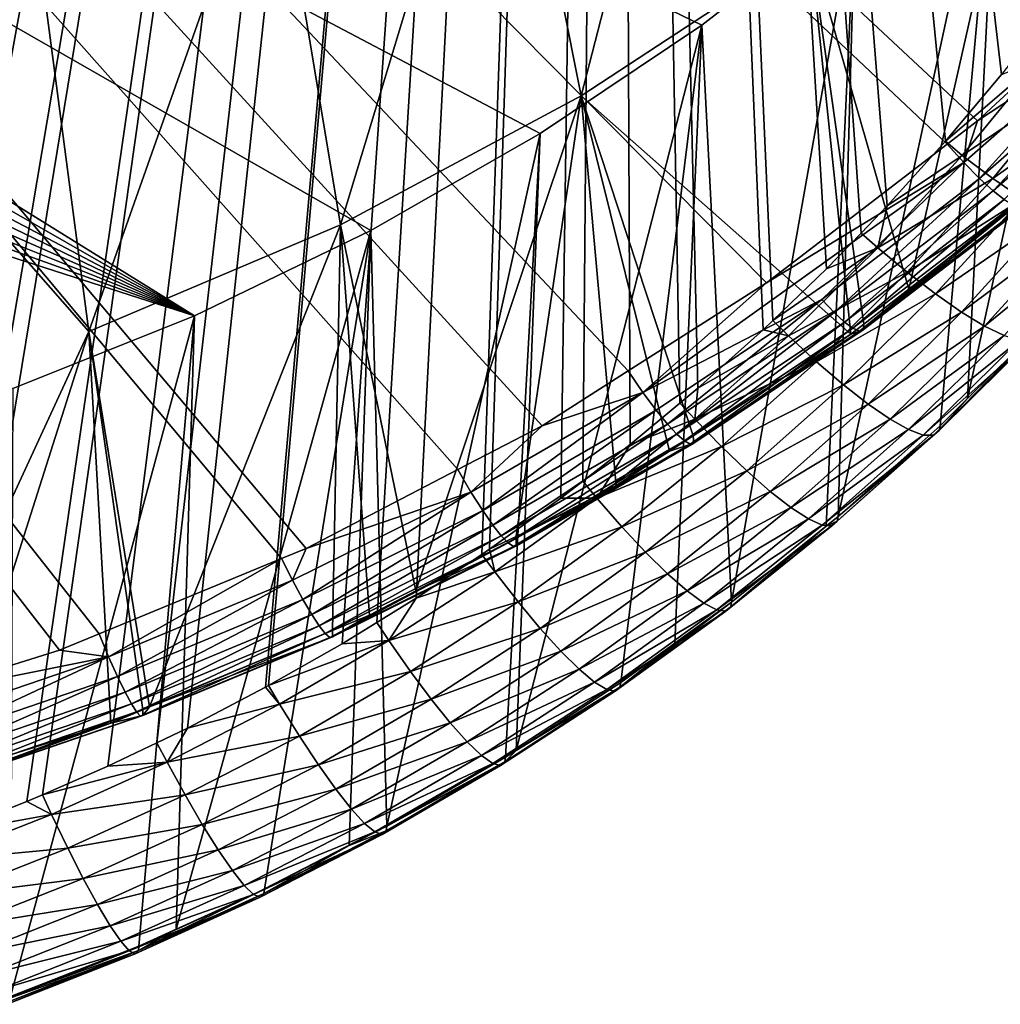
# Model space of a CAD drawing. Extents: x -50 to 50, y -39.6 to 16.5.
# Drawn here: x 4.2 to 8.3, y -38.9 to -34.8 of the extents above; entities that cross this region are included whole.
import ezdxf

# ---------------------------------------------------------------- set-up
doc = ezdxf.new("R2010")
doc.units = 0
doc.layers.add('L1', color=7, linetype='CONTINUOUS')
doc.layers.add('L2', color=7, linetype='CONTINUOUS')

msp = doc.modelspace()

# ---------------------------------------------------------------- linework, layer by layer
at = {"layer": 'L1', "color": 7}
for points in [[(4.141115, -19.7056, -193.0373), (4.467687, -19.8439, -193.0002), (-6.557269, -36.45721, -188.5487)], [(4.467687, -19.8439, -193.0002), (4.488873, -19.85287, -192.9978), (-6.557269, -36.45721, -188.5487)], [(-6.557269, -36.45721, -188.5487), (4.488873, -19.85287, -192.9978), (4.822824, -20.00855, -192.9561)], [(-6.557269, -36.45721, -188.5487), (4.822824, -20.00855, -192.9561), (4.940466, -20.06854, -192.94)], [(4.940466, -20.06854, -192.94), (5.150429, -20.17562, -192.9113), (-6.557269, -36.45721, -188.5487)], [(-6.557269, -36.45721, -188.5487), (5.150429, -20.17562, -192.9113), (5.401449, -20.31503, -192.874)], [(-6.557269, -36.45721, -188.5487), (5.401449, -20.31503, -192.874), (5.471912, -20.35416, -192.8635)], [(5.471912, -20.35416, -192.8635), (5.78748, -20.5443, -192.8125), (-6.557269, -36.45721, -188.5487)], [(-6.557269, -36.45721, -188.5487), (5.78748, -20.5443, -192.8125), (5.848603, -20.58417, -192.8019)], [(-6.557269, -36.45721, -188.5487), (5.848603, -20.58417, -192.8019), (6.10201, -20.74944, -192.7576)], [(6.10201, -20.74944, -192.7576), (6.28072, -20.87538, -192.7238), (-6.557269, -36.45721, -188.5487)], [(6.28072, -20.87538, -192.7238), (6.402637, -20.96129, -192.7008), (-6.557269, -36.45721, -188.5487)], [(-6.557269, -36.45721, -188.5487), (6.402637, -20.96129, -192.7008), (6.693915, -21.18256, -192.6415)], [(-6.557269, -36.45721, -188.5487), (6.693915, -21.18256, -192.6415), (6.698115, -21.18599, -192.6406)], [(6.698115, -21.18599, -192.6406), (-6.149183, -36.77921, -188.4624), (-6.557269, -36.45721, -188.5487)], [(6.698115, -21.18599, -192.6406), (-5.724607, -37.08068, -188.3816), (-6.149183, -36.77921, -188.4624)], [(-5.284649, -37.3608, -188.3066), (-5.724607, -37.08068, -188.3816), (6.698115, -21.18599, -192.6406)], [(6.698115, -21.18599, -192.6406), (-4.830457, -37.61886, -188.2374), (-5.284649, -37.3608, -188.3066)], [(6.698115, -21.18599, -192.6406), (-4.363216, -37.85419, -188.1744), (-4.830457, -37.61886, -188.2374)], [(-3.884145, -38.06616, -188.1176), (-4.363216, -37.85419, -188.1744), (6.698115, -21.18599, -192.6406)], [(6.698115, -21.18599, -192.6406), (-3.394494, -38.25423, -188.0672), (-3.884145, -38.06616, -188.1176)], [(6.698115, -21.18599, -192.6406), (-2.895539, -38.4179, -188.0233), (-3.394494, -38.25423, -188.0672)], [(-2.388583, -38.55675, -187.9861), (-2.895539, -38.4179, -188.0233), (6.698115, -21.18599, -192.6406)], [(6.698115, -21.18599, -192.6406), (-1.874949, -38.67042, -187.9557), (-2.388583, -38.55675, -187.9861)], [(6.698115, -21.18599, -192.6406), (-1.355976, -38.75861, -187.932), (-1.874949, -38.67042, -187.9557)], [(-0.833018, -38.82108, -187.9153), (-1.355976, -38.75861, -187.932), (6.698115, -21.18599, -192.6406)], [(6.698115, -21.18599, -192.6406), (-0.30744, -38.85768, -187.9055), (-0.833018, -38.82108, -187.9153)], [(6.698115, -21.18599, -192.6406), (0.171365, -38.86842, -187.9026), (-0.30744, -38.85768, -187.9055)], [(0.219386, -38.8681, -187.9027), (0.171365, -38.86842, -187.9026), (6.698115, -21.18599, -192.6406)], [(6.698115, -21.18599, -192.6406), (0.314451, -38.86747, -187.9029), (0.219386, -38.8681, -187.9027)], [(6.698115, -21.18599, -192.6406), (0.685562, -38.85609, -187.9059), (0.314451, -38.86747, -187.9029)], [(0.746032, -38.85213, -187.907), (0.685562, -38.85609, -187.9059), (6.698115, -21.18599, -192.6406)], [(6.698115, -21.18599, -192.6406), (1.055352, -38.83187, -187.9124), (0.746032, -38.85213, -187.907)], [(6.698115, -21.18599, -192.6406), (1.271133, -38.81015, -187.9182), (1.055352, -38.83187, -187.9124)], [(1.424059, -38.79477, -187.9224), (1.271133, -38.81015, -187.9182), (6.698115, -21.18599, -192.6406)], [(6.698115, -21.18599, -192.6406), (1.786649, -38.74554, -187.9355), (1.424059, -38.79477, -187.9224)], [(6.698115, -21.18599, -192.6406), (1.793609, -38.74436, -187.9359), (1.786649, -38.74554, -187.9355)], [(2.137527, -38.68577, -187.9516), (1.793609, -38.74436, -187.9359), (6.698115, -21.18599, -192.6406)], [(6.698115, -21.18599, -192.6406), (2.311382, -38.65004, -187.9611), (2.137527, -38.68577, -187.9516)], [(6.698115, -21.18599, -192.6406), (2.501051, -38.61106, -187.9716), (2.311382, -38.65004, -187.9611)], [(2.824117, -38.53284, -187.9925), (2.501051, -38.61106, -187.9716), (6.698115, -21.18599, -192.6406)], [(6.698115, -21.18599, -192.6406), (2.86067, -38.52399, -187.9949), (2.824117, -38.53284, -187.9925)], [(6.698115, -21.18599, -192.6406), (3.216618, -38.4245, -188.0216), (2.86067, -38.52399, -187.9949)], [(3.329412, -38.38867, -188.0312), (3.216618, -38.4245, -188.0216), (6.698115, -21.18599, -192.6406)], [(3.329412, -38.38867, -188.0312), (6.698115, -21.18599, -192.6406), (3.569111, -38.31251, -188.0516)], [(3.569111, -38.31251, -188.0516), (6.698115, -21.18599, -192.6406), (3.826806, -38.22075, -188.0762)], [(6.698115, -21.18599, -192.6406), (3.906735, -38.19228, -188.0838), (3.826806, -38.22075, -188.0762)], [(6.698115, -21.18599, -192.6406), (4.248674, -38.05716, -188.12), (3.906735, -38.19228, -188.0838)], [(4.314595, -38.02841, -188.1277), (4.248674, -38.05716, -188.12), (6.698115, -21.18599, -192.6406)], [(4.586867, -37.90966, -188.1595), (4.314595, -38.02841, -188.1277), (6.698115, -21.18599, -192.6406)], [(6.698115, -21.18599, -192.6406), (4.791372, -37.81177, -188.1858), (4.586867, -37.90966, -188.1595)], [(6.698115, -21.18599, -192.6406), (4.918823, -37.75075, -188.2021), (4.791372, -37.81177, -188.1858)], [(5.244752, -37.58031, -188.2478), (4.918823, -37.75075, -188.2021), (6.698115, -21.18599, -192.6406)], [(6.698115, -21.18599, -192.6406), (5.256902, -37.5734, -188.2496), (5.244752, -37.58031, -188.2478)], [(6.698115, -21.18599, -192.6406), (5.56366, -37.39889, -188.2964), (5.256902, -37.5734, -188.2496)], [(5.707798, -37.31008, -188.3202), (5.56366, -37.39889, -188.2964), (6.698115, -21.18599, -192.6406)], [(5.707798, -37.31008, -188.3202), (6.698115, -21.18599, -192.6406), (5.872223, -37.20875, -188.3473)], [(5.872223, -37.20875, -188.3473), (6.698115, -21.18599, -192.6406), (6.145556, -37.02683, -188.3961)], [(6.698115, -21.18599, -192.6406), (6.178418, -37.00496, -188.4019), (6.145556, -37.02683, -188.3961)], [(6.698115, -21.18599, -192.6406), (6.475968, -36.79128, -188.4592), (6.178418, -37.00496, -188.4019)], [(6.566733, -36.72105, -188.478), (6.475968, -36.79128, -188.4592), (6.698115, -21.18599, -192.6406)], [(6.698115, -21.18599, -192.6406), (6.765073, -36.5676, -188.5191), (6.566733, -36.72105, -188.478)], [(8.534577, -34.73824, -189.0093), (8.403881, -34.90661, -188.9642), (6.698115, -21.18599, -192.6406)], [(6.698115, -21.18599, -192.6406), (8.403881, -34.90661, -188.9642), (8.312015, -35.02496, -188.9325)], [(6.698115, -21.18599, -192.6406), (8.312015, -35.02496, -188.9325), (8.079238, -35.30332, -188.8579)], [(8.079238, -35.30332, -188.8579), (7.836111, -35.5735, -188.7855), (6.698115, -21.18599, -192.6406)], [(6.698115, -21.18599, -192.6406), (7.836111, -35.5735, -188.7855), (7.727035, -35.68625, -188.7553)], [(6.698115, -21.18599, -192.6406), (7.727035, -35.68625, -188.7553), (7.582475, -35.83568, -188.7152)], [(7.582475, -35.83568, -188.7152), (7.359132, -36.05058, -188.6577), (6.698115, -21.18599, -192.6406)], [(6.698115, -21.18599, -192.6406), (7.359132, -36.05058, -188.6577), (7.318591, -36.08958, -188.6472)], [(6.698115, -21.18599, -192.6406), (7.318591, -36.08958, -188.6472), (7.045908, -36.33375, -188.5818)], [(7.045908, -36.33375, -188.5818), (6.97174, -36.39551, -188.5652), (6.698115, -21.18599, -192.6406)], [(6.698115, -21.18599, -192.6406), (6.97174, -36.39551, -188.5652), (6.765073, -36.5676, -188.5191)], [(6.388734, -35.27173, -176.9607), (7.063058, -34.81949, -177.0819), (-11.32864, -25.92696, -179.4646)], [(-11.29934, -26.7194, -179.2523), (4.948637, -36.03128, -176.7572), (-11.32864, -25.92696, -179.4646)], [(-11.32864, -25.92696, -179.4646), (4.948637, -36.03128, -176.7572), (5.682728, -35.67635, -176.8523)], [(-11.32864, -25.92696, -179.4646), (5.682728, -35.67635, -176.8523), (6.388734, -35.27173, -176.9607)], [(7.063058, -34.81949, -177.0819), (7.702263, -34.32193, -177.2152), (-11.32864, -25.92696, -179.4646)], [(-11.29934, -26.7194, -179.2523), (-11.21158, -27.50781, -179.041), (4.948637, -36.03128, -176.7572)], [(4.948637, -36.03128, -176.7572), (-11.21158, -27.50781, -179.041), (-11.06582, -28.28817, -178.8319)], [(-11.06582, -28.28817, -178.8319), (-10.8628, -29.05648, -178.626), (4.948637, -36.03128, -176.7572)], [(4.948637, -36.03128, -176.7572), (-10.8628, -29.05648, -178.626), (-10.60356, -29.80886, -178.4244)], [(4.948637, -36.03128, -176.7572), (-10.60356, -29.80886, -178.4244), (-10.2894, -30.54145, -178.2282)], [(-9.921944, -31.25053, -178.0382), (4.948637, -36.03128, -176.7572), (-10.2894, -30.54145, -178.2282)], [(4.190203, -36.33473, -176.6758), (4.948637, -36.03128, -176.7572), (-9.921944, -31.25053, -178.0382)], [(8.303092, -33.7816, -177.36), (8.171134, -36.3763, -187.5532), (8.862484, -33.20125, -177.5155)], [(8.862484, -33.20125, -177.5155), (8.171134, -36.3763, -187.5532), (8.460584, -36.09047, -187.6298)], [(7.702263, -34.32193, -177.2152), (7.631656, -36.86827, -187.4214), (8.303092, -33.7816, -177.36)], [(7.631656, -36.86827, -187.4214), (8.056405, -36.4896, -187.5228), (8.303092, -33.7816, -177.36)], [(8.303092, -33.7816, -177.36), (8.056405, -36.4896, -187.5228), (8.171134, -36.3763, -187.5532)], [(7.187443, -37.22549, -187.3256), (7.702263, -34.32193, -177.2152), (7.063058, -34.81949, -177.0819)], [(7.581089, -36.90893, -187.4105), (7.702263, -34.32193, -177.2152), (7.187443, -37.22549, -187.3256)], [(7.702263, -34.32193, -177.2152), (7.581089, -36.90893, -187.4105), (7.631656, -36.86827, -187.4214)], [(6.388734, -35.27173, -176.9607), (6.288802, -37.84369, -187.16), (7.063058, -34.81949, -177.0819)], [(7.063058, -34.81949, -177.0819), (6.288802, -37.84369, -187.16), (6.724926, -37.56034, -187.2359)], [(7.063058, -34.81949, -177.0819), (6.724926, -37.56034, -187.2359), (6.950828, -37.3968, -187.2797)], [(7.187443, -37.22549, -187.3256), (7.063058, -34.81949, -177.0819), (6.950828, -37.3968, -187.2797)], [(8.312015, -35.02496, -188.9325), (8.479359, -34.96052, -188.9452), (8.079238, -35.30332, -188.8579)], [(8.079238, -35.30332, -188.8579), (8.479359, -34.96052, -188.9452), (8.14827, -35.36237, -188.8376)], [(8.479359, -34.96052, -188.9452), (8.613396, -35.05041, -188.8898), (8.14827, -35.36237, -188.8376)], [(8.14827, -35.36237, -188.8376), (8.613396, -35.05041, -188.8898), (8.276965, -35.45875, -188.7804)], [(8.613396, -35.05041, -188.8898), (8.741366, -35.1286, -188.8083), (8.276965, -35.45875, -188.7804)], [(8.276965, -35.45875, -188.7804), (8.741366, -35.1286, -188.8083), (8.399836, -35.54313, -188.6972)], [(5.749851, -38.15949, -187.0754), (6.388734, -35.27173, -176.9607), (5.682728, -35.67635, -176.8523)], [(6.245311, -37.87195, -187.1524), (6.388734, -35.27173, -176.9607), (5.749851, -38.15949, -187.0754)], [(6.245311, -37.87195, -187.1524), (6.288802, -37.84369, -187.16), (6.388734, -35.27173, -176.9607)], [(8.079238, -35.30332, -188.8579), (8.14827, -35.36237, -188.8376), (7.836111, -35.5735, -188.7855)], [(7.836111, -35.5735, -188.7855), (8.14827, -35.36237, -188.8376), (7.796371, -35.74738, -188.7344)], [(8.14827, -35.36237, -188.8376), (8.276965, -35.45875, -188.7804), (7.796371, -35.74738, -188.7344)], [(7.796371, -35.74738, -188.7344), (8.276965, -35.45875, -188.7804), (7.91939, -35.84996, -188.6755)], [(8.276965, -35.45875, -188.7804), (8.399836, -35.54313, -188.6972), (7.91939, -35.84996, -188.6755)], [(7.91939, -35.84996, -188.6755), (8.399836, -35.54313, -188.6972), (8.036839, -35.94027, -188.5908)], [(8.399836, -35.54313, -188.6972), (8.513303, -35.61306, -188.5907), (8.036839, -35.94027, -188.5908)], [(7.836111, -35.5735, -188.7855), (7.796371, -35.74738, -188.7344), (7.727035, -35.68625, -188.7553)], [(8.036839, -35.94027, -188.5908), (8.513303, -35.61306, -188.5907), (8.1453, -36.01568, -188.4828)], [(8.513303, -35.61306, -188.5907), (8.61406, -35.6665, -188.4637), (8.1453, -36.01568, -188.4828)], [(4.948637, -36.03128, -176.7572), (4.871069, -38.58941, -186.9602), (5.682728, -35.67635, -176.8523)], [(5.682728, -35.67635, -176.8523), (4.871069, -38.58941, -186.9602), (5.239836, -38.42222, -187.005)], [(5.682728, -35.67635, -176.8523), (5.239836, -38.42222, -187.005), (5.593268, -38.24015, -187.0538)], [(5.749851, -38.15949, -187.0754), (5.682728, -35.67635, -176.8523), (5.593268, -38.24015, -187.0538)], [(8.1453, -36.01568, -188.4828), (8.61406, -35.6665, -188.4637), (8.241613, -36.07399, -188.3545)], [(8.61406, -35.6665, -188.4637), (8.699175, -35.7019, -188.3201), (8.241613, -36.07399, -188.3545)], [(7.796371, -35.74738, -188.7344), (7.582475, -35.83568, -188.7152), (7.727035, -35.68625, -188.7553)], [(8.241613, -36.07399, -188.3545), (8.699175, -35.7019, -188.3201), (8.322973, -36.11349, -188.2098)], [(7.424579, -36.11452, -188.636), (7.359132, -36.05058, -188.6577), (7.796371, -35.74738, -188.7344)], [(7.796371, -35.74738, -188.7344), (7.359132, -36.05058, -188.6577), (7.582475, -35.83568, -188.7152)], [(7.796371, -35.74738, -188.7344), (7.91939, -35.84996, -188.6755), (7.424579, -36.11452, -188.636)], [(7.424579, -36.11452, -188.636), (7.91939, -35.84996, -188.6755), (7.541599, -36.22303, -188.5756)], [(7.91939, -35.84996, -188.6755), (8.036839, -35.94027, -188.5908), (7.541599, -36.22303, -188.5756)], [(7.541599, -36.22303, -188.5756), (8.036839, -35.94027, -188.5908), (7.653323, -36.319, -188.4893)], [(8.036839, -35.94027, -188.5908), (8.1453, -36.01568, -188.4828), (7.653323, -36.319, -188.4893)], [(4.190203, -36.33473, -176.6758), (4.181503, -38.87057, -186.8848), (4.948637, -36.03128, -176.7572)], [(4.181503, -38.87057, -186.8848), (4.716598, -38.65945, -186.9414), (4.948637, -36.03128, -176.7572)], [(4.948637, -36.03128, -176.7572), (4.716598, -38.65945, -186.9414), (4.871069, -38.58941, -186.9602)], [(7.653323, -36.319, -188.4893), (8.1453, -36.01568, -188.4828), (7.756495, -36.39963, -188.3799)], [(8.1453, -36.01568, -188.4828), (8.241613, -36.07399, -188.3545), (7.756495, -36.39963, -188.3799)], [(7.045908, -36.33375, -188.5818), (7.318591, -36.08958, -188.6472), (7.424579, -36.11452, -188.636)], [(7.424579, -36.11452, -188.636), (7.318591, -36.08958, -188.6472), (7.359132, -36.05058, -188.6577)], [(7.756495, -36.39963, -188.3799), (8.241613, -36.07399, -188.3545), (7.848112, -36.46257, -188.2504)], [(8.241613, -36.07399, -188.3545), (8.322973, -36.11349, -188.2098), (7.848112, -36.46257, -188.2504)], [(7.424579, -36.11452, -188.636), (7.033865, -36.46284, -188.5427), (7.045908, -36.33375, -188.5818)], [(7.424579, -36.11452, -188.636), (7.541599, -36.22303, -188.5756), (7.033865, -36.46284, -188.5427)], [(7.848112, -36.46257, -188.2504), (8.322973, -36.11349, -188.2098), (7.925505, -36.50599, -188.1046)], [(8.322973, -36.11349, -188.2098), (8.387011, -36.13304, -188.0528), (7.925505, -36.50599, -188.1046)], [(8.43186, -36.13207, -187.8882), (8.456216, -36.11062, -187.7206), (8.029082, -36.52982, -187.7816)], [(8.029082, -36.52982, -187.7816), (8.456216, -36.11062, -187.7206), (8.05225, -36.50953, -187.6137)], [(8.171134, -36.3763, -187.5532), (8.05225, -36.50953, -187.6137), (8.460584, -36.09047, -187.6298)], [(8.460584, -36.09047, -187.6298), (8.05225, -36.50953, -187.6137), (8.456216, -36.11062, -187.7206)], [(7.925505, -36.50599, -188.1046), (8.387011, -36.13304, -188.0528), (7.986419, -36.52862, -187.9468)], [(8.387011, -36.13304, -188.0528), (8.43186, -36.13207, -187.8882), (7.986419, -36.52862, -187.9468)], [(7.986419, -36.52862, -187.9468), (8.43186, -36.13207, -187.8882), (8.029082, -36.52982, -187.7816)], [(7.033865, -36.46284, -188.5427), (7.541599, -36.22303, -188.5756), (7.144581, -36.57698, -188.4807)], [(7.541599, -36.22303, -188.5756), (7.653323, -36.319, -188.4893), (7.144581, -36.57698, -188.4807)], [(7.033865, -36.46284, -188.5427), (6.97174, -36.39551, -188.5652), (7.045908, -36.33375, -188.5818)], [(7.144581, -36.57698, -188.4807), (7.653323, -36.319, -188.4893), (7.250286, -36.67831, -188.3931)], [(7.653323, -36.319, -188.4893), (7.756495, -36.39963, -188.3799), (7.250286, -36.67831, -188.3931)], [(8.171134, -36.3763, -187.5532), (8.056405, -36.4896, -187.5228), (8.05225, -36.50953, -187.6137)], [(7.033865, -36.46284, -188.5427), (6.765073, -36.5676, -188.5191), (6.97174, -36.39551, -188.5652)], [(7.250286, -36.67831, -188.3931), (7.756495, -36.39963, -188.3799), (7.3479, -36.76389, -188.2823)], [(7.756495, -36.39963, -188.3799), (7.848112, -36.46257, -188.2504), (7.3479, -36.76389, -188.2823)], [(6.625246, -36.79144, -188.4546), (6.765073, -36.5676, -188.5191), (7.033865, -36.46284, -188.5427)], [(7.033865, -36.46284, -188.5427), (7.144581, -36.57698, -188.4807), (6.625246, -36.79144, -188.4546)], [(7.3479, -36.76389, -188.2823), (7.848112, -36.46257, -188.2504), (7.434582, -36.83123, -188.1516)], [(7.848112, -36.46257, -188.2504), (7.925505, -36.50599, -188.1046), (7.434582, -36.83123, -188.1516)], [(8.05225, -36.50953, -187.6137), (8.056405, -36.4896, -187.5228), (7.631656, -36.86827, -187.4214)], [(7.434582, -36.83123, -188.1516), (7.925505, -36.50599, -188.1046), (7.507806, -36.87837, -188.0049)], [(7.925505, -36.50599, -188.1046), (7.986419, -36.52862, -187.9468), (7.507806, -36.87837, -188.0049)], [(7.507806, -36.87837, -188.0049), (7.986419, -36.52862, -187.9468), (7.56544, -36.90393, -187.8463)], [(7.986419, -36.52862, -187.9468), (8.029082, -36.52982, -187.7816), (7.56544, -36.90393, -187.8463)], [(7.56544, -36.90393, -187.8463), (8.029082, -36.52982, -187.7816), (7.605804, -36.90717, -187.6805)], [(8.029082, -36.52982, -187.7816), (8.05225, -36.50953, -187.6137), (7.605804, -36.90717, -187.6805)], [(7.605804, -36.90717, -187.6805), (8.05225, -36.50953, -187.6137), (7.627724, -36.888, -187.5123)], [(8.05225, -36.50953, -187.6137), (7.631656, -36.86827, -187.4214), (7.627724, -36.888, -187.5123)], [(6.625246, -36.79144, -188.4546), (6.566733, -36.72105, -188.478), (6.765073, -36.5676, -188.5191)], [(6.625246, -36.79144, -188.4546), (7.144581, -36.57698, -188.4807), (6.72937, -36.91088, -188.3913)], [(7.144581, -36.57698, -188.4807), (7.250286, -36.67831, -188.3931), (6.72937, -36.91088, -188.3913)], [(6.72937, -36.91088, -188.3913), (7.250286, -36.67831, -188.3931), (6.828781, -37.01727, -188.3022)], [(7.250286, -36.67831, -188.3931), (7.3479, -36.76389, -188.2823), (6.828781, -37.01727, -188.3022)], [(6.475968, -36.79128, -188.4592), (6.566733, -36.72105, -188.478), (6.625246, -36.79144, -188.4546)], [(6.828781, -37.01727, -188.3022), (7.3479, -36.76389, -188.2823), (6.920584, -37.10753, -188.1902)], [(7.3479, -36.76389, -188.2823), (7.434582, -36.83123, -188.1516), (6.920584, -37.10753, -188.1902)], [(6.475968, -36.79128, -188.4592), (6.625246, -36.79144, -188.4546), (6.178418, -37.00496, -188.4019)], [(6.178418, -37.00496, -188.4019), (6.625246, -36.79144, -188.4546), (6.199791, -37.09947, -188.3721)], [(6.625246, -36.79144, -188.4546), (6.72937, -36.91088, -188.3913), (6.199791, -37.09947, -188.3721)], [(6.920584, -37.10753, -188.1902), (7.434582, -36.83123, -188.1516), (7.002104, -37.17902, -188.0584)], [(7.434582, -36.83123, -188.1516), (7.507806, -36.87837, -188.0049), (7.002104, -37.17902, -188.0584)], [(7.627724, -36.888, -187.5123), (7.631656, -36.86827, -187.4214), (7.581089, -36.90893, -187.4105)], [(6.199791, -37.09947, -188.3721), (6.72937, -36.91088, -188.3913), (6.297051, -37.22386, -188.3074)], [(6.72937, -36.91088, -188.3913), (6.828781, -37.01727, -188.3022), (6.297051, -37.22386, -188.3074)], [(7.002104, -37.17902, -188.0584), (7.507806, -36.87837, -188.0049), (7.070967, -37.22966, -187.9107)], [(7.507806, -36.87837, -188.0049), (7.56544, -36.90393, -187.8463), (7.070967, -37.22966, -187.9107)], [(7.070967, -37.22966, -187.9107), (7.56544, -36.90393, -187.8463), (7.12517, -37.25799, -187.7514)], [(7.56544, -36.90393, -187.8463), (7.605804, -36.90717, -187.6805), (7.12517, -37.25799, -187.7514)], [(7.12517, -37.25799, -187.7514), (7.605804, -36.90717, -187.6805), (7.163131, -37.26316, -187.5851)], [(7.605804, -36.90717, -187.6805), (7.627724, -36.888, -187.5123), (7.163131, -37.26316, -187.5851)], [(7.163131, -37.26316, -187.5851), (7.627724, -36.888, -187.5123), (7.183746, -37.24504, -187.4167)], [(7.627724, -36.888, -187.5123), (7.581089, -36.90893, -187.4105), (7.183746, -37.24504, -187.4167)], [(7.183746, -37.24504, -187.4167), (7.581089, -36.90893, -187.4105), (7.187443, -37.22549, -187.3256)], [(6.145556, -37.02683, -188.3961), (6.199791, -37.09947, -188.3721), (5.872223, -37.20875, -188.3473)], [(6.178418, -37.00496, -188.4019), (6.199791, -37.09947, -188.3721), (6.145556, -37.02683, -188.3961)], [(6.297051, -37.22386, -188.3074), (6.828781, -37.01727, -188.3022), (6.389908, -37.335, -188.2171)], [(6.828781, -37.01727, -188.3022), (6.920584, -37.10753, -188.1902), (6.389908, -37.335, -188.2171)], [(5.872223, -37.20875, -188.3473), (6.199791, -37.09947, -188.3721), (5.758607, -37.3861, -188.2953)], [(6.199791, -37.09947, -188.3721), (6.297051, -37.22386, -188.3074), (5.758607, -37.3861, -188.2953)], [(6.389908, -37.335, -188.2171), (6.920584, -37.10753, -188.1902), (6.475659, -37.42964, -188.1039)], [(6.920584, -37.10753, -188.1902), (7.002104, -37.17902, -188.0584), (6.475659, -37.42964, -188.1039)], [(6.475659, -37.42964, -188.1039), (7.002104, -37.17902, -188.0584), (6.551804, -37.50503, -187.9711)], [(7.002104, -37.17902, -188.0584), (7.070967, -37.22966, -187.9107), (6.551804, -37.50503, -187.9711)], [(5.872223, -37.20875, -188.3473), (5.758607, -37.3861, -188.2953), (5.707798, -37.31008, -188.3202)], [(5.758607, -37.3861, -188.2953), (6.297051, -37.22386, -188.3074), (5.84875, -37.51512, -188.2294)], [(6.297051, -37.22386, -188.3074), (6.389908, -37.335, -188.2171), (5.84875, -37.51512, -188.2294)], [(6.551804, -37.50503, -187.9711), (7.070967, -37.22966, -187.9107), (6.616129, -37.55896, -187.8225)], [(7.070967, -37.22966, -187.9107), (7.12517, -37.25799, -187.7514), (6.616129, -37.55896, -187.8225)], [(7.183746, -37.24504, -187.4167), (7.187443, -37.22549, -187.3256), (6.721472, -37.57971, -187.327)], [(6.721472, -37.57971, -187.327), (7.187443, -37.22549, -187.3256), (6.950828, -37.3968, -187.2797)], [(6.616129, -37.55896, -187.8225), (7.12517, -37.25799, -187.7514), (6.666758, -37.58987, -187.6625)], [(7.12517, -37.25799, -187.7514), (7.163131, -37.26316, -187.5851), (6.666758, -37.58987, -187.6625)], [(6.666758, -37.58987, -187.6625), (7.163131, -37.26316, -187.5851), (6.702216, -37.59685, -187.4957)], [(7.163131, -37.26316, -187.5851), (7.183746, -37.24504, -187.4167), (6.702216, -37.59685, -187.4957)], [(6.702216, -37.59685, -187.4957), (7.183746, -37.24504, -187.4167), (6.721472, -37.57971, -187.327)], [(5.758607, -37.3861, -188.2953), (5.56366, -37.39889, -188.2964), (5.707798, -37.31008, -188.3202)], [(5.84875, -37.51512, -188.2294), (6.389908, -37.335, -188.2171), (5.934811, -37.63068, -188.1379)], [(6.389908, -37.335, -188.2171), (6.475659, -37.42964, -188.1039), (5.934811, -37.63068, -188.1379)], [(5.302848, -37.6506, -188.2244), (5.256902, -37.5734, -188.2496), (5.758607, -37.3861, -188.2953)], [(5.758607, -37.3861, -188.2953), (5.256902, -37.5734, -188.2496), (5.56366, -37.39889, -188.2964)], [(5.758607, -37.3861, -188.2953), (5.84875, -37.51512, -188.2294), (5.302848, -37.6506, -188.2244)], [(6.721472, -37.57971, -187.327), (6.950828, -37.3968, -187.2797), (6.724926, -37.56034, -187.2359)], [(5.934811, -37.63068, -188.1379), (6.475659, -37.42964, -188.1039), (6.014286, -37.72939, -188.0236)], [(6.475659, -37.42964, -188.1039), (6.551804, -37.50503, -187.9711), (6.014286, -37.72939, -188.0236)], [(5.302848, -37.6506, -188.2244), (5.84875, -37.51512, -188.2294), (5.385637, -37.78389, -188.1573)], [(5.84875, -37.51512, -188.2294), (5.934811, -37.63068, -188.1379), (5.385637, -37.78389, -188.1573)], [(6.014286, -37.72939, -188.0236), (6.551804, -37.50503, -187.9711), (6.08486, -37.8084, -187.8898)], [(6.551804, -37.50503, -187.9711), (6.616129, -37.55896, -187.8225), (6.08486, -37.8084, -187.8898)], [(6.08486, -37.8084, -187.8898), (6.616129, -37.55896, -187.8225), (6.144477, -37.86539, -187.7404)], [(6.616129, -37.55896, -187.8225), (6.666758, -37.58987, -187.6625), (6.144477, -37.86539, -187.7404)], [(6.288802, -37.84369, -187.16), (6.721472, -37.57971, -187.327), (6.724926, -37.56034, -187.2359)], [(4.918823, -37.75075, -188.2021), (5.244752, -37.58031, -188.2478), (5.302848, -37.6506, -188.2244)], [(5.302848, -37.6506, -188.2244), (5.244752, -37.58031, -188.2478), (5.256902, -37.5734, -188.2496)], [(6.144477, -37.86539, -187.7404), (6.666758, -37.58987, -187.6625), (6.1914, -37.8987, -187.5797)], [(6.666758, -37.58987, -187.6625), (6.702216, -37.59685, -187.4957), (6.1914, -37.8987, -187.5797)], [(6.1914, -37.8987, -187.5797), (6.702216, -37.59685, -187.4957), (6.224264, -37.90737, -187.4125)], [(6.702216, -37.59685, -187.4957), (6.721472, -37.57971, -187.327), (6.224264, -37.90737, -187.4125)], [(6.224264, -37.90737, -187.4125), (6.721472, -37.57971, -187.327), (6.24211, -37.89115, -187.2435)], [(6.288802, -37.84369, -187.16), (6.24211, -37.89115, -187.2435), (6.721472, -37.57971, -187.327)], [(4.833701, -37.89227, -188.1597), (4.918823, -37.75075, -188.2021), (5.302848, -37.6506, -188.2244)], [(5.302848, -37.6506, -188.2244), (5.385637, -37.78389, -188.1573), (4.833701, -37.89227, -188.1597)], [(5.385637, -37.78389, -188.1573), (5.934811, -37.63068, -188.1379), (5.464678, -37.90352, -188.0648)], [(5.934811, -37.63068, -188.1379), (6.014286, -37.72939, -188.0236), (5.464678, -37.90352, -188.0648)], [(5.464678, -37.90352, -188.0648), (6.014286, -37.72939, -188.0236), (5.537671, -38.006, -187.9495)], [(6.014286, -37.72939, -188.0236), (6.08486, -37.8084, -187.8898), (5.537671, -38.006, -187.9495)], [(4.833701, -37.89227, -188.1597), (4.791372, -37.81177, -188.1858), (4.918823, -37.75075, -188.2021)], [(4.833701, -37.89227, -188.1597), (4.586867, -37.90966, -188.1595), (4.791372, -37.81177, -188.1858)], [(4.833701, -37.89227, -188.1597), (5.385637, -37.78389, -188.1573), (4.908921, -38.02947, -188.0915)], [(5.385637, -37.78389, -188.1573), (5.464678, -37.90352, -188.0648), (4.908921, -38.02947, -188.0915)], [(5.537671, -38.006, -187.9495), (6.08486, -37.8084, -187.8898), (5.602487, -38.08834, -187.8148)], [(6.08486, -37.8084, -187.8898), (6.144477, -37.86539, -187.7404), (5.602487, -38.08834, -187.8148)], [(6.245311, -37.87195, -187.1524), (6.24211, -37.89115, -187.2435), (6.288802, -37.84369, -187.16)], [(4.35239, -38.1105, -188.1012), (4.314595, -38.02841, -188.1277), (4.833701, -37.89227, -188.1597)], [(4.833701, -37.89227, -188.1597), (4.314595, -38.02841, -188.1277), (4.586867, -37.90966, -188.1595)], [(4.833701, -37.89227, -188.1597), (4.908921, -38.02947, -188.0915), (4.35239, -38.1105, -188.1012)], [(5.602487, -38.08834, -187.8148), (6.144477, -37.86539, -187.7404), (5.657241, -38.14815, -187.6646)], [(6.144477, -37.86539, -187.7404), (6.1914, -37.8987, -187.5797), (5.657241, -38.14815, -187.6646)], [(6.224264, -37.90737, -187.4125), (6.24211, -37.89115, -187.2435), (5.73052, -38.19392, -187.3357)], [(5.73052, -38.19392, -187.3357), (6.24211, -37.89115, -187.2435), (5.746911, -38.17854, -187.1665)], [(5.749851, -38.15949, -187.0754), (5.746911, -38.17854, -187.1665), (6.24211, -37.89115, -187.2435)], [(5.749851, -38.15949, -187.0754), (6.24211, -37.89115, -187.2435), (6.245311, -37.87195, -187.1524)], [(4.908921, -38.02947, -188.0915), (5.464678, -37.90352, -188.0648), (4.980736, -38.15282, -187.998)], [(5.464678, -37.90352, -188.0648), (5.537671, -38.006, -187.9495), (4.980736, -38.15282, -187.998)], [(5.657241, -38.14815, -187.6646), (6.1914, -37.8987, -187.5797), (5.700337, -38.18369, -187.5034)], [(6.1914, -37.8987, -187.5797), (6.224264, -37.90737, -187.4125), (5.700337, -38.18369, -187.5034)], [(5.700337, -38.18369, -187.5034), (6.224264, -37.90737, -187.4125), (5.73052, -38.19392, -187.3357)], [(4.980736, -38.15282, -187.998), (5.537671, -38.006, -187.9495), (5.047054, -38.25874, -187.8818)], [(5.537671, -38.006, -187.9495), (5.602487, -38.08834, -187.8148), (5.047054, -38.25874, -187.8818)], [(4.35239, -38.1105, -188.1012), (3.906735, -38.19228, -188.0838), (4.248674, -38.05716, -188.12)], [(4.35239, -38.1105, -188.1012), (4.248674, -38.05716, -188.12), (4.314595, -38.02841, -188.1277)], [(4.35239, -38.1105, -188.1012), (4.908921, -38.02947, -188.0915), (4.419845, -38.25121, -188.0321)], [(4.908921, -38.02947, -188.0915), (4.980736, -38.15282, -187.998), (4.419845, -38.25121, -188.0321)], [(5.047054, -38.25874, -187.8818), (5.602487, -38.08834, -187.8148), (5.105946, -38.34413, -187.7462)], [(5.602487, -38.08834, -187.8148), (5.657241, -38.14815, -187.6646), (5.105946, -38.34413, -187.7462)], [(3.860171, -38.3047, -188.0492), (3.906735, -38.19228, -188.0838), (4.35239, -38.1105, -188.1012)], [(4.35239, -38.1105, -188.1012), (4.419845, -38.25121, -188.0321), (3.860171, -38.3047, -188.0492)], [(4.419845, -38.25121, -188.0321), (4.980736, -38.15282, -187.998), (4.484246, -38.37792, -187.9377)], [(4.980736, -38.15282, -187.998), (5.047054, -38.25874, -187.8818), (4.484246, -38.37792, -187.9377)], [(5.105946, -38.34413, -187.7462), (5.657241, -38.14815, -187.6646), (5.155693, -38.40652, -187.5954)], [(5.657241, -38.14815, -187.6646), (5.700337, -38.18369, -187.5034), (5.155693, -38.40652, -187.5954)], [(5.155693, -38.40652, -187.5954), (5.700337, -38.18369, -187.5034), (5.194849, -38.44409, -187.4336)], [(5.700337, -38.18369, -187.5034), (5.73052, -38.19392, -187.3357), (5.194849, -38.44409, -187.4336)], [(5.73052, -38.19392, -187.3357), (5.746911, -38.17854, -187.1665), (5.222273, -38.45574, -187.2655)], [(5.222273, -38.45574, -187.2655), (5.746911, -38.17854, -187.1665), (5.237165, -38.44113, -187.0962)], [(5.593268, -38.24015, -187.0538), (5.237165, -38.44113, -187.0962), (5.746911, -38.17854, -187.1665)], [(5.593268, -38.24015, -187.0538), (5.746911, -38.17854, -187.1665), (5.749851, -38.15949, -187.0754)], [(5.194849, -38.44409, -187.4336), (5.73052, -38.19392, -187.3357), (5.222273, -38.45574, -187.2655)], [(3.860171, -38.3047, -188.0492), (4.419845, -38.25121, -188.0321), (3.919685, -38.44854, -187.9792)], [(4.419845, -38.25121, -188.0321), (4.484246, -38.37792, -187.9377), (3.919685, -38.44854, -187.9792)], [(4.484246, -38.37792, -187.9377), (5.047054, -38.25874, -187.8818), (4.543719, -38.48694, -187.8206)], [(5.047054, -38.25874, -187.8818), (5.105946, -38.34413, -187.7462), (4.543719, -38.48694, -187.8206)], [(5.239836, -38.42222, -187.005), (5.237165, -38.44113, -187.0962), (5.593268, -38.24015, -187.0538)], [(4.543719, -38.48694, -187.8206), (5.105946, -38.34413, -187.7462), (4.59653, -38.57509, -187.6844)], [(5.105946, -38.34413, -187.7462), (5.155693, -38.40652, -187.5954), (4.59653, -38.57509, -187.6844)], [(3.919685, -38.44854, -187.9792), (4.484246, -38.37792, -187.9377), (3.976505, -38.57825, -187.884)], [(4.484246, -38.37792, -187.9377), (4.543719, -38.48694, -187.8206), (3.976505, -38.57825, -187.884)], [(4.59653, -38.57509, -187.6844), (5.155693, -38.40652, -187.5954), (4.641142, -38.63981, -187.5329)], [(5.155693, -38.40652, -187.5954), (5.194849, -38.44409, -187.4336), (4.641142, -38.63981, -187.5329)], [(4.871069, -38.58941, -186.9602), (4.714203, -38.67824, -187.0326), (5.239836, -38.42222, -187.005)], [(5.239836, -38.42222, -187.005), (4.714203, -38.67824, -187.0326), (5.237165, -38.44113, -187.0962)], [(4.641142, -38.63981, -187.5329), (5.194849, -38.44409, -187.4336), (4.676256, -38.67922, -187.3706)], [(5.194849, -38.44409, -187.4336), (5.222273, -38.45574, -187.2655), (4.676256, -38.67922, -187.3706)], [(4.676256, -38.67922, -187.3706), (5.222273, -38.45574, -187.2655), (4.700848, -38.69215, -187.2022)], [(5.222273, -38.45574, -187.2655), (5.237165, -38.44113, -187.0962), (4.700848, -38.69215, -187.2022)], [(4.700848, -38.69215, -187.2022), (5.237165, -38.44113, -187.0962), (4.714203, -38.67824, -187.0326)], [(3.976505, -38.57825, -187.884), (4.543719, -38.48694, -187.8206), (4.028975, -38.69003, -187.7662)], [(4.543719, -38.48694, -187.8206), (4.59653, -38.57509, -187.6844), (4.028975, -38.69003, -187.7662)], [(4.028975, -38.69003, -187.7662), (4.59653, -38.57509, -187.6844), (4.07557, -38.78064, -187.6293)], [(4.59653, -38.57509, -187.6844), (4.641142, -38.63981, -187.5329), (4.07557, -38.78064, -187.6293)], [(4.871069, -38.58941, -186.9602), (4.716598, -38.65945, -186.9414), (4.714203, -38.67824, -187.0326)], [(4.07557, -38.78064, -187.6293), (4.641142, -38.63981, -187.5329), (4.11493, -38.84743, -187.4772)], [(4.641142, -38.63981, -187.5329), (4.676256, -38.67922, -187.3706), (4.11493, -38.84743, -187.4772)], [(4.714203, -38.67824, -187.0326), (4.716598, -38.65945, -186.9414), (4.181503, -38.87057, -186.8848)], [(4.11493, -38.84743, -187.4772), (4.676256, -38.67922, -187.3706), (4.14591, -38.88846, -187.3145)], [(4.676256, -38.67922, -187.3706), (4.700848, -38.69215, -187.2022), (4.14591, -38.88846, -187.3145)], [(4.14591, -38.88846, -187.3145), (4.700848, -38.69215, -187.2022), (4.167607, -38.90253, -187.1458)], [(4.700848, -38.69215, -187.2022), (4.714203, -38.67824, -187.0326), (4.167607, -38.90253, -187.1458)], [(4.167607, -38.90253, -187.1458), (4.714203, -38.67824, -187.0326), (4.17939, -38.88924, -186.9761)], [(4.714203, -38.67824, -187.0326), (4.181503, -38.87057, -186.8848), (4.17939, -38.88924, -186.9761)]]:
    msp.add_3dface(points, dxfattribs=at)
at = {"layer": 'L2', "color": 7}
for points in [[(6.397294, -36.4898, -176.6343), (6.045518, -36.67265, -176.5853), (-11.8975, -16.45187, -182.0034)], [(-11.8975, -16.45187, -182.0034), (8.692988, -34.77386, -177.0941), (8.211805, -35.21792, -176.9751)], [(-11.8975, -16.45187, -182.0034), (8.211805, -35.21792, -176.9751), (8.085336, -35.31519, -176.949)], [(8.085336, -35.31519, -176.949), (7.332657, -35.89405, -176.7939), (-11.8975, -16.45187, -182.0034)], [(-11.8975, -16.45187, -182.0034), (7.332657, -35.89405, -176.7939), (6.755856, -36.26143, -176.6955)], [(-11.8975, -16.45187, -182.0034), (6.755856, -36.26143, -176.6955), (6.397294, -36.4898, -176.6343)], [(3.768657, -37.61881, -176.3318), (-11.8975, -16.45187, -182.0034), (4.386068, -37.42532, -176.3836)], [(4.386068, -37.42532, -176.3836), (-11.8975, -16.45187, -182.0034), (4.550143, -37.35759, -176.4018)], [(6.045518, -36.67265, -176.5853), (5.413144, -37.00134, -176.4972), (-11.8975, -16.45187, -182.0034)], [(-11.8975, -16.45187, -182.0034), (5.413144, -37.00134, -176.4972), (5.311241, -37.0434, -176.486)], [(-11.8975, -16.45187, -182.0034), (5.311241, -37.0434, -176.486), (4.550143, -37.35759, -176.4018)], [(6.226765, -33.43913, -164.5392), (6.560584, -35.11394, -170.5972), (7.141188, -32.85841, -164.6954)], [(7.141188, -32.85841, -164.6954), (6.560584, -35.11394, -170.5972), (7.514354, -34.48684, -170.7656)], [(5.270872, -33.93483, -164.4059), (5.556379, -35.65178, -170.4528), (6.226765, -33.43913, -164.5392)], [(6.226765, -33.43913, -164.5392), (5.556379, -35.65178, -170.4528), (6.560584, -35.11394, -170.5972)], [(8.411656, -33.77417, -170.957), (7.514354, -34.48684, -170.7656), (7.926067, -35.92034, -176.2463)], [(7.926067, -35.92034, -176.2463), (8.40728, -35.54551, -176.3459), (8.411656, -33.77417, -170.957)], [(4.277075, -34.34331, -164.296), (4.507776, -36.09669, -170.3333), (5.270872, -33.93483, -164.4059)], [(5.270872, -33.93483, -164.4059), (4.507776, -36.09669, -170.3333), (5.556379, -35.65178, -170.4528)], [(4.507776, -36.09669, -170.3333), (4.277075, -34.34331, -164.296), (3.249027, -34.6626, -164.2102)], [(6.560584, -35.11394, -170.5972), (7.684899, -36.1082, -176.1964), (7.514354, -34.48684, -170.7656)], [(7.514354, -34.48684, -170.7656), (7.684899, -36.1082, -176.1964), (7.737956, -36.06687, -176.2073)], [(7.514354, -34.48684, -170.7656), (7.737956, -36.06687, -176.2073), (7.926067, -35.92034, -176.2463)], [(3.608763, -38.04268, -175.6826), (4.507776, -36.09669, -170.3333), (3.249027, -34.6626, -164.2102)], [(8.692988, -34.77386, -177.0941), (8.772857, -34.85068, -177.0625), (8.211805, -35.21792, -176.9751)], [(8.211805, -35.21792, -176.9751), (8.772857, -34.85068, -177.0625), (8.155634, -35.3926, -176.9173)], [(8.220897, -35.45832, -176.866), (8.155634, -35.3926, -176.9173), (8.772857, -34.85068, -177.0625)], [(8.220897, -35.45832, -176.866), (8.772857, -34.85068, -177.0625), (8.843056, -34.91206, -177.0124)], [(8.843056, -34.91206, -177.0124), (8.277802, -35.50996, -176.8001), (8.220897, -35.45832, -176.866)], [(8.843056, -34.91206, -177.0124), (8.904264, -34.95992, -176.9475), (8.277802, -35.50996, -176.8001)], [(8.324194, -35.54652, -176.7258), (8.277802, -35.50996, -176.8001), (8.904264, -34.95992, -176.9475)], [(5.556379, -35.65178, -170.4528), (5.870421, -37.17823, -175.9121), (6.560584, -35.11394, -170.5972)], [(6.560584, -35.11394, -170.5972), (5.870421, -37.17823, -175.9121), (6.287245, -36.95912, -175.9703)], [(6.560584, -35.11394, -170.5972), (6.287245, -36.95912, -175.9703), (6.706783, -36.73858, -176.0289)], [(6.706783, -36.73858, -176.0289), (6.928433, -36.59573, -176.0668), (6.560584, -35.11394, -170.5972)], [(6.928433, -36.59573, -176.0668), (7.02657, -36.53248, -176.0837), (6.560584, -35.11394, -170.5972)], [(6.560584, -35.11394, -170.5972), (7.02657, -36.53248, -176.0837), (7.684899, -36.1082, -176.1964)], [(8.211805, -35.21792, -176.9751), (8.155634, -35.3926, -176.9173), (8.085336, -35.31519, -176.949)], [(8.085336, -35.31519, -176.949), (8.155634, -35.3926, -176.9173), (7.332657, -35.89405, -176.7939)], [(7.332657, -35.89405, -176.7939), (8.155634, -35.3926, -176.9173), (6.817887, -36.35143, -176.6604)], [(7.563142, -35.96307, -176.7308), (6.817887, -36.35143, -176.6604), (8.155634, -35.3926, -176.9173)], [(7.563142, -35.96307, -176.7308), (8.155634, -35.3926, -176.9173), (8.220897, -35.45832, -176.866)], [(8.220897, -35.45832, -176.866), (7.615496, -36.01819, -176.664), (7.563142, -35.96307, -176.7308)], [(8.220897, -35.45832, -176.866), (8.277802, -35.50996, -176.8001), (7.615496, -36.01819, -176.664)], [(7.658178, -36.05761, -176.5889), (7.615496, -36.01819, -176.664), (8.277802, -35.50996, -176.8001)], [(7.658178, -36.05761, -176.5889), (8.277802, -35.50996, -176.8001), (8.324194, -35.54652, -176.7258)], [(8.324194, -35.54652, -176.7258), (7.693057, -36.08366, -176.5045), (7.658178, -36.05761, -176.5889)], [(8.324194, -35.54652, -176.7258), (8.362105, -35.57025, -176.6421), (7.693057, -36.08366, -176.5045)], [(8.409332, -35.57405, -176.4417), (8.40728, -35.54551, -176.3459), (7.736506, -36.09036, -176.3033)], [(7.736506, -36.09036, -176.3033), (8.40728, -35.54551, -176.3459), (7.926067, -35.92034, -176.2463)], [(7.720258, -36.09569, -176.4078), (7.693057, -36.08366, -176.5045), (8.362105, -35.57025, -176.6421)], [(7.720258, -36.09569, -176.4078), (8.362105, -35.57025, -176.6421), (8.391671, -35.58046, -176.5458)], [(8.391671, -35.58046, -176.5458), (7.736506, -36.09036, -176.3033), (7.720258, -36.09569, -176.4078)], [(8.391671, -35.58046, -176.5458), (8.409332, -35.57405, -176.4417), (7.736506, -36.09036, -176.3033)], [(4.507776, -36.09669, -170.3333), (4.760801, -37.66216, -175.7836), (5.556379, -35.65178, -170.4528)], [(5.556379, -35.65178, -170.4528), (4.760801, -37.66216, -175.7836), (5.523284, -37.34397, -175.8681)], [(5.523284, -37.34397, -175.8681), (5.677773, -37.2795, -175.8852), (5.556379, -35.65178, -170.4528)], [(5.556379, -35.65178, -170.4528), (5.677773, -37.2795, -175.8852), (5.870421, -37.17823, -175.9121)], [(7.332657, -35.89405, -176.7939), (6.817887, -36.35143, -176.6604), (6.755856, -36.26143, -176.6955)], [(7.736506, -36.09036, -176.3033), (7.926067, -35.92034, -176.2463), (7.737956, -36.06687, -176.2073)], [(6.872466, -36.42482, -176.6071), (6.817887, -36.35143, -176.6604), (7.563142, -35.96307, -176.7308)], [(7.563142, -35.96307, -176.7308), (6.920055, -36.48314, -176.5394), (6.872466, -36.42482, -176.6071)], [(7.563142, -35.96307, -176.7308), (7.615496, -36.01819, -176.664), (6.920055, -36.48314, -176.5394)], [(6.958852, -36.52515, -176.4636), (6.920055, -36.48314, -176.5394), (7.615496, -36.01819, -176.664)], [(6.958852, -36.52515, -176.4636), (7.615496, -36.01819, -176.664), (7.658178, -36.05761, -176.5889)], [(7.658178, -36.05761, -176.5889), (6.990557, -36.55332, -176.3787), (6.958852, -36.52515, -176.4636)], [(7.658178, -36.05761, -176.5889), (7.693057, -36.08366, -176.5045), (6.990557, -36.55332, -176.3787)], [(7.015282, -36.56701, -176.2815), (6.990557, -36.55332, -176.3787), (7.693057, -36.08366, -176.5045)], [(7.015282, -36.56701, -176.2815), (7.693057, -36.08366, -176.5045), (7.720258, -36.09569, -176.4078)], [(7.684899, -36.1082, -176.1964), (7.030052, -36.56267, -176.1768), (7.736506, -36.09036, -176.3033)], [(7.720258, -36.09569, -176.4078), (7.736506, -36.09036, -176.3033), (7.030052, -36.56267, -176.1768)], [(7.684899, -36.1082, -176.1964), (7.736506, -36.09036, -176.3033), (7.737956, -36.06687, -176.2073)], [(3.919182, -37.94456, -175.7086), (4.507776, -36.09669, -170.3333), (3.608763, -38.04268, -175.6826)], [(3.919182, -37.94456, -175.7086), (4.599033, -37.72967, -175.7657), (4.507776, -36.09669, -170.3333)], [(4.507776, -36.09669, -170.3333), (4.599033, -37.72967, -175.7657), (4.732729, -37.67388, -175.7805)], [(4.507776, -36.09669, -170.3333), (4.732729, -37.67388, -175.7805), (4.760801, -37.66216, -175.7836)], [(7.720258, -36.09569, -176.4078), (7.030052, -36.56267, -176.1768), (7.015282, -36.56701, -176.2815)], [(7.02657, -36.53248, -176.0837), (7.030052, -36.56267, -176.1768), (7.684899, -36.1082, -176.1964)], [(6.755856, -36.26143, -176.6955), (6.817887, -36.35143, -176.6604), (6.397294, -36.4898, -176.6343)], [(6.397294, -36.4898, -176.6343), (6.817887, -36.35143, -176.6604), (6.100676, -36.76625, -176.5492)], [(6.149549, -36.84293, -176.495), (6.100676, -36.76625, -176.5492), (6.817887, -36.35143, -176.6604)], [(6.149549, -36.84293, -176.495), (6.817887, -36.35143, -176.6604), (6.872466, -36.42482, -176.6071)], [(6.872466, -36.42482, -176.6071), (6.192162, -36.90413, -176.4266), (6.149549, -36.84293, -176.495)], [(6.872466, -36.42482, -176.6071), (6.920055, -36.48314, -176.5394), (6.192162, -36.90413, -176.4266)], [(6.397294, -36.4898, -176.6343), (6.100676, -36.76625, -176.5492), (6.045518, -36.67265, -176.5853)], [(6.226902, -36.94849, -176.3501), (6.192162, -36.90413, -176.4266), (6.920055, -36.48314, -176.5394)], [(6.226902, -36.94849, -176.3501), (6.920055, -36.48314, -176.5394), (6.958852, -36.52515, -176.4636)], [(6.958852, -36.52515, -176.4636), (6.255292, -36.97858, -176.2647), (6.226902, -36.94849, -176.3501)], [(6.958852, -36.52515, -176.4636), (6.990557, -36.55332, -176.3787), (6.255292, -36.97858, -176.2647)], [(7.02657, -36.53248, -176.0837), (6.928433, -36.59573, -176.0668), (7.030052, -36.56267, -176.1768)], [(6.277432, -36.99376, -176.1671), (6.255292, -36.97858, -176.2647), (6.990557, -36.55332, -176.3787)], [(6.277432, -36.99376, -176.1671), (6.990557, -36.55332, -176.3787), (7.015282, -36.56701, -176.2815)], [(7.015282, -36.56701, -176.2815), (6.290657, -36.99032, -176.0622), (6.277432, -36.99376, -176.1671)], [(7.030052, -36.56267, -176.1768), (6.706783, -36.73858, -176.0289), (6.290657, -36.99032, -176.0622)], [(7.015282, -36.56701, -176.2815), (7.030052, -36.56267, -176.1768), (6.290657, -36.99032, -176.0622)], [(7.030052, -36.56267, -176.1768), (6.928433, -36.59573, -176.0668), (6.706783, -36.73858, -176.0289)], [(6.045518, -36.67265, -176.5853), (6.100676, -36.76625, -176.5492), (5.413144, -37.00134, -176.4972)], [(6.290657, -36.99032, -176.0622), (6.706783, -36.73858, -176.0289), (6.287245, -36.95912, -175.9703)], [(5.413144, -37.00134, -176.4972), (6.100676, -36.76625, -176.5492), (5.35666, -37.1342, -176.4507)], [(5.399577, -37.21383, -176.3956), (5.35666, -37.1342, -176.4507), (6.100676, -36.76625, -176.5492)], [(5.399577, -37.21383, -176.3956), (6.100676, -36.76625, -176.5492), (6.149549, -36.84293, -176.495)], [(6.149549, -36.84293, -176.495), (5.436999, -37.27759, -176.3265), (5.399577, -37.21383, -176.3956)], [(6.149549, -36.84293, -176.495), (6.192162, -36.90413, -176.4266), (5.436999, -37.27759, -176.3265)], [(5.467507, -37.32404, -176.2495), (5.436999, -37.27759, -176.3265), (6.192162, -36.90413, -176.4266)], [(5.467507, -37.32404, -176.2495), (6.192162, -36.90413, -176.4266), (6.226902, -36.94849, -176.3501)], [(6.226902, -36.94849, -176.3501), (5.492438, -37.35584, -176.1636), (5.467507, -37.32404, -176.2495)], [(6.226902, -36.94849, -176.3501), (6.255292, -36.97858, -176.2647), (5.492438, -37.35584, -176.1636)], [(5.51188, -37.37235, -176.0657), (5.492438, -37.35584, -176.1636), (6.255292, -36.97858, -176.2647)], [(5.51188, -37.37235, -176.0657), (6.255292, -36.97858, -176.2647), (6.277432, -36.99376, -176.1671)], [(5.870421, -37.17823, -175.9121), (5.523494, -37.36971, -175.9605), (6.290657, -36.99032, -176.0622)], [(6.277432, -36.99376, -176.1671), (6.290657, -36.99032, -176.0622), (5.523494, -37.36971, -175.9605)], [(6.290657, -36.99032, -176.0622), (6.287245, -36.95912, -175.9703), (5.870421, -37.17823, -175.9121)], [(5.413144, -37.00134, -176.4972), (5.35666, -37.1342, -176.4507), (5.311241, -37.0434, -176.486)], [(6.277432, -36.99376, -176.1671), (5.523494, -37.36971, -175.9605), (5.51188, -37.37235, -176.0657)], [(5.311241, -37.0434, -176.486), (4.59015, -37.453, -176.3652), (4.550143, -37.35759, -176.4018)], [(5.311241, -37.0434, -176.486), (5.35666, -37.1342, -176.4507), (4.59015, -37.453, -176.3652)], [(4.626882, -37.53519, -176.3095), (4.59015, -37.453, -176.3652), (5.35666, -37.1342, -176.4507)], [(4.626882, -37.53519, -176.3095), (5.35666, -37.1342, -176.4507), (5.399577, -37.21383, -176.3956)], [(5.870421, -37.17823, -175.9121), (5.677773, -37.2795, -175.8852), (5.523494, -37.36971, -175.9605)], [(5.399577, -37.21383, -176.3956), (4.658909, -37.6012, -176.2398), (4.626882, -37.53519, -176.3095)], [(5.399577, -37.21383, -176.3956), (5.436999, -37.27759, -176.3265), (4.658909, -37.6012, -176.2398)], [(4.68502, -37.64947, -176.1623), (4.658909, -37.6012, -176.2398), (5.436999, -37.27759, -176.3265)], [(4.68502, -37.64947, -176.1623), (5.436999, -37.27759, -176.3265), (5.467507, -37.32404, -176.2495)], [(5.523494, -37.36971, -175.9605), (5.677773, -37.2795, -175.8852), (5.523284, -37.34397, -175.8681)], [(4.59015, -37.453, -176.3652), (4.386068, -37.42532, -176.3836), (4.550143, -37.35759, -176.4018)], [(5.467507, -37.32404, -176.2495), (4.706357, -37.68277, -176.076), (4.68502, -37.64947, -176.1623)], [(5.467507, -37.32404, -176.2495), (5.492438, -37.35584, -176.1636), (4.706357, -37.68277, -176.076)], [(4.722997, -37.70044, -175.9778), (4.706357, -37.68277, -176.076), (5.492438, -37.35584, -176.1636)], [(4.722997, -37.70044, -175.9778), (5.492438, -37.35584, -176.1636), (5.51188, -37.37235, -176.0657)], [(5.523494, -37.36971, -175.9605), (5.523284, -37.34397, -175.8681), (4.760801, -37.66216, -175.7836)], [(5.51188, -37.37235, -176.0657), (4.732938, -37.69849, -175.8724), (4.722997, -37.70044, -175.9778)], [(5.523494, -37.36971, -175.9605), (4.760801, -37.66216, -175.7836), (4.732938, -37.69849, -175.8724)], [(5.51188, -37.37235, -176.0657), (5.523494, -37.36971, -175.9605), (4.732938, -37.69849, -175.8724)], [(4.59015, -37.453, -176.3652), (3.768657, -37.61881, -176.3318), (4.386068, -37.42532, -176.3836)], [(3.803372, -37.72177, -176.2932), (3.768657, -37.61881, -176.3318), (4.59015, -37.453, -176.3652)], [(3.833761, -37.80614, -176.2369), (3.803372, -37.72177, -176.2932), (4.59015, -37.453, -176.3652)], [(3.833761, -37.80614, -176.2369), (4.59015, -37.453, -176.3652), (4.626882, -37.53519, -176.3095)], [(4.626882, -37.53519, -176.3095), (3.860258, -37.87403, -176.1667), (3.833761, -37.80614, -176.2369)], [(4.626882, -37.53519, -176.3095), (4.658909, -37.6012, -176.2398), (3.860258, -37.87403, -176.1667)], [(3.881859, -37.92385, -176.0888), (3.860258, -37.87403, -176.1667), (4.658909, -37.6012, -176.2398)], [(3.881859, -37.92385, -176.0888), (4.658909, -37.6012, -176.2398), (4.68502, -37.64947, -176.1623)], [(4.68502, -37.64947, -176.1623), (3.899512, -37.95841, -176.0022), (3.881859, -37.92385, -176.0888)], [(4.68502, -37.64947, -176.1623), (4.706357, -37.68277, -176.076), (3.899512, -37.95841, -176.0022)], [(3.913279, -37.97707, -175.9037), (3.899512, -37.95841, -176.0022), (4.706357, -37.68277, -176.076)], [(3.913279, -37.97707, -175.9037), (4.706357, -37.68277, -176.076), (4.722997, -37.70044, -175.9778)], [(4.732938, -37.69849, -175.8724), (4.732729, -37.67388, -175.7805), (4.599033, -37.72967, -175.7657)], [(4.732938, -37.69849, -175.8724), (4.760801, -37.66216, -175.7836), (4.732729, -37.67388, -175.7805)], [(4.722997, -37.70044, -175.9778), (3.921502, -37.9757, -175.7981), (3.913279, -37.97707, -175.9037)], [(3.921502, -37.9757, -175.7981), (4.599033, -37.72967, -175.7657), (3.919182, -37.94456, -175.7086)], [(4.732938, -37.69849, -175.8724), (4.599033, -37.72967, -175.7657), (3.921502, -37.9757, -175.7981)], [(4.722997, -37.70044, -175.9778), (4.732938, -37.69849, -175.8724), (3.921502, -37.9757, -175.7981)]]:
    msp.add_3dface(points, dxfattribs=at)

doc.saveas('drawing.dxf')
